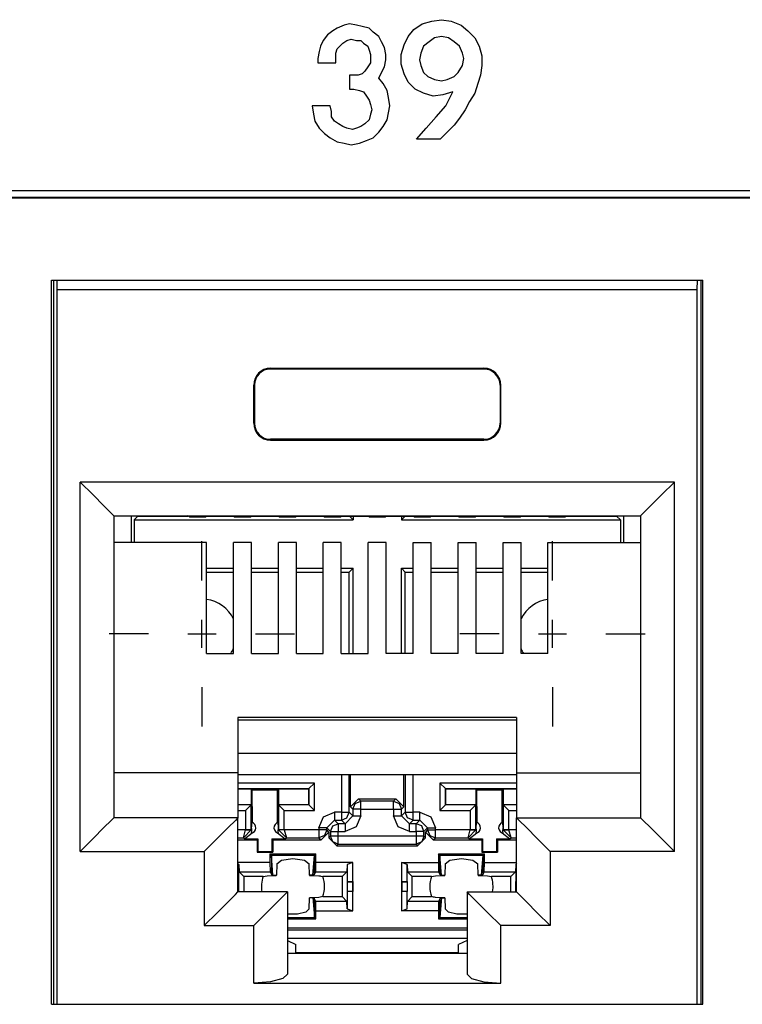
# Paper-space layout 'SH2_2' of a CAD drawing. Units: inches. Extents: x 1.2 to 20.2, y 3.8 to 10.9.
# Drawn here: x 12.3 to 12.9, y 4.3 to 5.2 of the extents above; entities that cross this region are included whole.
import ezdxf

# ---------------------------------------------------------------- set-up
doc = ezdxf.new("R2010")
doc.units = ezdxf.units.IN
doc.header["$MEASUREMENT"] = 0
doc.layers.add('1', color=7, linetype='CONTINUOUS', true_color=0xffffff)

psp = doc.layouts.new('SH2_2')

# ---------------------------------------------------------------- linework, layer by layer
at = {"layer": '1', "color": 18, "linetype": 'Continuous'}
for p, q in [((12.61415, 5.15553), (12.62281, 5.158)), ((12.62281, 5.158), (12.63147, 5.15924)), ((12.63147, 5.15924), (12.64013, 5.158)), ((12.64013, 5.158), (12.64879, 5.15429)), ((12.53479, 5.14934), (12.52984, 5.14563)), ((12.5385, 5.15181), (12.53479, 5.14934)), ((12.54469, 5.15429), (12.5385, 5.15181)), ((12.54963, 5.15553), (12.54469, 5.15429)), ((12.55582, 5.15429), (12.54963, 5.15553)), ((12.56077, 5.15305), (12.55582, 5.15429)), ((12.56695, 5.15181), (12.56077, 5.15305)), ((12.57066, 5.1481), (12.56695, 5.15181)), ((12.57561, 5.14439), (12.57066, 5.1481)), ((12.60178, 5.14439), (12.60672, 5.15058)), ((12.60672, 5.15058), (12.61415, 5.15553)), ((12.64879, 5.15429), (12.65497, 5.14934)), ((12.65497, 5.14934), (12.66116, 5.14315)), ((12.52613, 5.14068), (12.52365, 5.13573)), ((12.52984, 5.14563), (12.52613, 5.14068)), ((12.54345, 5.13821), (12.54716, 5.14068)), ((12.54716, 5.14068), (12.55087, 5.14192)), ((12.55087, 5.14192), (12.55582, 5.14068)), ((12.55582, 5.14068), (12.55953, 5.14068)), ((12.55953, 5.14068), (12.562, 5.13821)), ((12.57809, 5.13944), (12.57561, 5.14439)), ((12.58056, 5.13449), (12.57809, 5.13944)), ((12.59806, 5.13697), (12.60178, 5.14439)), ((12.62033, 5.13944), (12.61538, 5.13573)), ((12.62528, 5.14315), (12.62033, 5.13944)), ((12.63147, 5.14439), (12.62528, 5.14315)), ((12.63765, 5.14315), (12.63147, 5.14439)), ((12.6426, 5.13944), (12.63765, 5.14315)), ((12.64755, 5.13573), (12.6426, 5.13944)), ((12.66116, 5.14315), (12.66487, 5.13573)), ((12.52242, 5.13078), (12.52118, 5.1246)), ((12.52365, 5.13573), (12.52242, 5.13078)), ((12.53726, 5.12955), (12.5385, 5.13326)), ((12.5385, 5.13326), (12.54097, 5.13573)), ((12.54097, 5.13573), (12.54345, 5.13821)), ((12.562, 5.13821), (12.56572, 5.13573)), ((12.56572, 5.13573), (12.56695, 5.13202)), ((12.56695, 5.13202), (12.56819, 5.12831)), ((12.5818, 5.12831), (12.58056, 5.13449)), ((12.59559, 5.12831), (12.59806, 5.13697)), ((12.61538, 5.13573), (12.61291, 5.12955)), ((12.65002, 5.12955), (12.64755, 5.13573)), ((12.66487, 5.13573), (12.66734, 5.12707)), ((12.52118, 5.1246), (12.52118, 5.12089)), ((12.53726, 5.12583), (12.53726, 5.12955)), ((12.53726, 5.12089), (12.53726, 5.12583)), ((12.56819, 5.12831), (12.56819, 5.1246)), ((12.56819, 5.1246), (12.56819, 5.12089)), ((12.58056, 5.11717), (12.5818, 5.12336)), ((12.5818, 5.12336), (12.5818, 5.12831)), ((12.59559, 5.11965), (12.59559, 5.12831)), ((12.61291, 5.12955), (12.61167, 5.12336)), ((12.61167, 5.12336), (12.61291, 5.11841)), ((12.65126, 5.1246), (12.65002, 5.12955)), ((12.65002, 5.11841), (12.65126, 5.1246)), ((12.66734, 5.12707), (12.66734, 5.11841)), ((12.52118, 5.12089), (12.53726, 5.12089)), ((12.56324, 5.11346), (12.56077, 5.11099)), ((12.56572, 5.11717), (12.56324, 5.11346)), ((12.56819, 5.12089), (12.56572, 5.11717)), ((12.57809, 5.11223), (12.58056, 5.11717)), ((12.59806, 5.11099), (12.59559, 5.11965)), ((12.61291, 5.11841), (12.61538, 5.11223)), ((12.64631, 5.11223), (12.65002, 5.11841)), ((12.66734, 5.11841), (12.66611, 5.10975)), ((12.55334, 5.10975), (12.54963, 5.10975)), ((12.54963, 5.10975), (12.54963, 5.09738)), ((12.55706, 5.10975), (12.55334, 5.10975)), ((12.56077, 5.11099), (12.55706, 5.10975)), ((12.57561, 5.10728), (12.57809, 5.11223)), ((12.57932, 5.10233), (12.57561, 5.10728)), ((12.60178, 5.10357), (12.59806, 5.11099)), ((12.61538, 5.11223), (12.61909, 5.10851)), ((12.61909, 5.10851), (12.62528, 5.10604)), ((12.62528, 5.10604), (12.63147, 5.1048)), ((12.63147, 5.1048), (12.63641, 5.10604)), ((12.63641, 5.10604), (12.6426, 5.10851)), ((12.6426, 5.10851), (12.64631, 5.11223)), ((12.66611, 5.10975), (12.66363, 5.10233)), ((12.54963, 5.09738), (12.55334, 5.09738)), ((12.55334, 5.09738), (12.55829, 5.09614)), ((12.55829, 5.09614), (12.562, 5.09491)), ((12.58304, 5.09614), (12.57932, 5.10233)), ((12.58427, 5.08996), (12.58304, 5.09614)), ((12.60796, 5.09738), (12.60178, 5.10357)), ((12.61538, 5.09367), (12.60796, 5.09738)), ((12.66363, 5.10233), (12.66116, 5.09367)), ((12.562, 5.09491), (12.56448, 5.0912)), ((12.56448, 5.0912), (12.56695, 5.08748)), ((12.56695, 5.08748), (12.56819, 5.08377)), ((12.58551, 5.08254), (12.58427, 5.08996)), ((12.62404, 5.0912), (12.61538, 5.09367)), ((12.6327, 5.09243), (12.62404, 5.0912)), ((12.64136, 5.09491), (12.6327, 5.09243)), ((12.63518, 5.08254), (12.64136, 5.09491)), ((12.66116, 5.09367), (12.65621, 5.08625)), ((12.53231, 5.08254), (12.51623, 5.08254)), ((12.51623, 5.08254), (12.51747, 5.07511)), ((12.53355, 5.07759), (12.53231, 5.08254)), ((12.56819, 5.08377), (12.56943, 5.07882)), ((12.56943, 5.07882), (12.56819, 5.07511)), ((12.58427, 5.07635), (12.58551, 5.08254)), ((12.62652, 5.07264), (12.63518, 5.08254)), ((12.6525, 5.07882), (12.64755, 5.0714)), ((12.65621, 5.08625), (12.6525, 5.07882)), ((12.51747, 5.07511), (12.51871, 5.06893)), ((12.53355, 5.07264), (12.53355, 5.07759)), ((12.53603, 5.06893), (12.53355, 5.07264)), ((12.56695, 5.07016), (12.56324, 5.06645)), ((12.56819, 5.07511), (12.56695, 5.07016)), ((12.57932, 5.06398), (12.58304, 5.07016)), ((12.58304, 5.07016), (12.58427, 5.07635)), ((12.61786, 5.06274), (12.62652, 5.07264)), ((12.64755, 5.0714), (12.6426, 5.06522)), ((12.51871, 5.06893), (12.52242, 5.06274)), ((12.52242, 5.06274), (12.52737, 5.05779)), ((12.53974, 5.06645), (12.53603, 5.06893)), ((12.54345, 5.06398), (12.53974, 5.06645)), ((12.54716, 5.06274), (12.54345, 5.06398)), ((12.55211, 5.0615), (12.54716, 5.06274)), ((12.55582, 5.06274), (12.55211, 5.0615)), ((12.55953, 5.06398), (12.55582, 5.06274)), ((12.56324, 5.06645), (12.55953, 5.06398)), ((12.57561, 5.05903), (12.57932, 5.06398)), ((12.6092, 5.05284), (12.61786, 5.06274)), ((12.6426, 5.06522), (12.63641, 5.05903)), ((12.52737, 5.05779), (12.53231, 5.05408)), ((12.53231, 5.05408), (12.5385, 5.05037)), ((12.55829, 5.04913), (12.56448, 5.05161)), ((12.56448, 5.05161), (12.57066, 5.05408)), ((12.57066, 5.05408), (12.57561, 5.05903)), ((12.63023, 5.05284), (12.6092, 5.05284)), ((12.63641, 5.05903), (12.63023, 5.05284)), ((12.5385, 5.05037), (12.54469, 5.04913)), ((12.54469, 5.04913), (12.55087, 5.0479)), ((12.55087, 5.0479), (12.55829, 5.04913)), ((14.892, 5.00684), (10.906, 5.00684)), ((10.912, 5.00123), (14.88638, 5.00123)), ((14.88549, 5.00034), (10.91289, 5.00034)), ((12.28419, 4.28224), (12.28419, 4.92724)), ((12.28419, 4.92724), (12.86419, 4.92724)), ((12.28596, 4.92724), (12.28596, 4.28225)), ((12.28931, 4.91877), (12.28913, 4.92724)), ((12.85907, 4.91877), (12.85925, 4.92724)), ((12.86242, 4.92724), (12.86242, 4.28225)), ((12.86419, 4.28224), (12.86419, 4.92724)), ((12.28931, 4.28224), (12.28931, 4.91877)), ((12.85907, 4.91877), (12.28931, 4.91877)), ((12.85907, 4.28224), (12.85907, 4.91877)), ((12.47919, 4.84877), (12.47919, 4.84808)), ((12.47919, 4.84877), (12.66919, 4.84877)), ((12.66919, 4.84808), (12.47919, 4.84808)), ((12.66919, 4.84877), (12.66919, 4.84808)), ((12.46419, 4.83377), (12.46489, 4.83377)), ((12.46419, 4.79977), (12.46419, 4.83377)), ((12.46489, 4.83377), (12.46489, 4.79977)), ((12.68349, 4.83377), (12.68349, 4.79977)), ((12.68419, 4.83377), (12.68349, 4.83377)), ((12.68419, 4.79977), (12.68419, 4.83377)), ((12.46419, 4.79977), (12.46489, 4.79977)), ((12.68419, 4.79977), (12.68349, 4.79977)), ((12.47919, 4.78477), (12.47919, 4.78547)), ((12.66919, 4.78547), (12.47919, 4.78547)), ((12.47919, 4.78477), (12.66919, 4.78477)), ((12.66919, 4.78477), (12.66919, 4.78547)), ((12.30969, 4.74738), (12.32117, 4.7359)), ((12.30969, 4.41838), (12.30969, 4.74738)), ((12.83869, 4.74738), (12.30969, 4.74738)), ((12.83869, 4.74738), (12.82721, 4.7359)), ((12.83869, 4.41838), (12.83869, 4.74738)), ((12.32117, 4.7359), (12.3309, 4.72617)), ((12.82721, 4.7359), (12.81748, 4.72617)), ((12.3309, 4.72617), (12.33741, 4.71967)), ((12.33741, 4.71967), (12.33969, 4.71738)), ((12.81097, 4.71967), (12.80869, 4.71738)), ((12.81748, 4.72617), (12.81097, 4.71967)), ((12.33969, 4.71738), (12.33969, 4.44838)), ((12.33969, 4.71738), (12.80869, 4.71738)), ((12.35501, 4.71738), (12.35501, 4.69347)), ((12.35767, 4.71365), (12.36116, 4.71714)), ((12.35767, 4.71365), (12.35767, 4.69348)), ((12.35767, 4.71365), (12.55265, 4.71365)), ((12.36116, 4.71738), (12.36116, 4.71714)), ((12.36116, 4.71714), (12.40568, 4.71714)), ((12.40695, 4.7165), (12.40519, 4.71738)), ((12.40695, 4.7165), (12.42143, 4.7165)), ((12.42143, 4.7165), (12.42226, 4.71692)), ((12.42226, 4.71692), (12.44612, 4.71692)), ((12.44695, 4.7165), (12.44612, 4.71692)), ((12.44695, 4.7165), (12.46143, 4.7165)), ((12.46143, 4.7165), (12.46226, 4.71692)), ((12.46226, 4.71692), (12.48612, 4.71692)), ((12.48695, 4.7165), (12.48612, 4.71692)), ((12.48695, 4.7165), (12.50143, 4.7165)), ((12.50143, 4.7165), (12.50226, 4.71692)), ((12.50226, 4.71692), (12.52612, 4.71692)), ((12.52695, 4.7165), (12.52612, 4.71692)), ((12.52695, 4.7165), (12.54143, 4.7165)), ((12.54143, 4.7165), (12.54226, 4.71692)), ((12.54226, 4.71692), (12.56612, 4.71692)), ((12.55265, 4.71365), (12.54938, 4.71692)), ((12.55265, 4.71692), (12.55265, 4.71365)), ((12.56695, 4.7165), (12.56612, 4.71692)), ((12.56695, 4.7165), (12.58143, 4.7165)), ((12.58143, 4.7165), (12.58226, 4.71692)), ((12.58226, 4.71692), (12.60612, 4.71692)), ((12.59567, 4.71692), (12.59567, 4.71365)), ((12.59567, 4.71365), (12.59894, 4.71692)), ((12.59567, 4.71365), (12.79065, 4.71365)), ((12.60695, 4.7165), (12.60612, 4.71692)), ((12.60695, 4.7165), (12.62143, 4.7165)), ((12.62143, 4.7165), (12.62226, 4.71692)), ((12.62226, 4.71692), (12.64612, 4.71692)), ((12.64695, 4.7165), (12.64612, 4.71692)), ((12.64695, 4.7165), (12.66143, 4.7165)), ((12.66143, 4.7165), (12.66226, 4.71692)), ((12.66226, 4.71692), (12.68612, 4.71692)), ((12.68695, 4.7165), (12.68612, 4.71692)), ((12.68695, 4.7165), (12.70143, 4.7165)), ((12.70143, 4.7165), (12.70226, 4.71692)), ((12.70226, 4.71692), (12.72612, 4.71692)), ((12.72695, 4.7165), (12.72612, 4.71692)), ((12.72695, 4.7165), (12.74143, 4.7165)), ((12.74143, 4.7165), (12.74319, 4.71738)), ((12.7427, 4.71714), (12.78716, 4.71714)), ((12.78716, 4.71738), (12.78716, 4.71714)), ((12.79065, 4.71365), (12.78716, 4.71714)), ((12.79065, 4.71365), (12.79065, 4.69348)), ((12.7933, 4.71738), (12.7933, 4.69347)), ((12.80869, 4.71738), (12.80869, 4.44838)), ((12.42219, 4.69348), (12.33969, 4.69348)), ((12.41816, 4.65964), (12.41816, 4.69464)), ((12.42219, 4.59475), (12.42219, 4.69348)), ((12.44619, 4.59475), (12.44619, 4.69348)), ((12.46219, 4.69348), (12.44619, 4.69348)), ((12.46219, 4.59475), (12.46219, 4.69348)), ((12.48619, 4.59475), (12.48619, 4.69348)), ((12.50219, 4.69348), (12.48619, 4.69348)), ((12.50219, 4.59475), (12.50219, 4.69348)), ((12.52619, 4.59475), (12.52619, 4.69348)), ((12.54219, 4.69348), (12.52619, 4.69348)), ((12.54219, 4.59475), (12.54219, 4.69348)), ((12.56619, 4.59475), (12.56619, 4.69348)), ((12.58219, 4.69348), (12.56619, 4.69348)), ((12.58219, 4.59475), (12.58219, 4.69348)), ((12.60619, 4.69348), (12.62219, 4.69348)), ((12.60619, 4.59475), (12.60619, 4.69348)), ((12.62219, 4.59475), (12.62219, 4.69348)), ((12.64619, 4.69348), (12.66219, 4.69348)), ((12.64619, 4.59475), (12.64619, 4.69348)), ((12.66219, 4.59475), (12.66219, 4.69348)), ((12.68619, 4.69348), (12.70219, 4.69348)), ((12.68619, 4.59475), (12.68619, 4.69348)), ((12.70219, 4.59475), (12.70219, 4.69348)), ((12.72619, 4.69348), (12.80869, 4.69348)), ((12.72619, 4.59475), (12.72619, 4.69348)), ((12.73016, 4.65964), (12.73016, 4.69464)), ((12.42219, 4.67063), (12.44619, 4.67063)), ((12.42219, 4.66714), (12.44619, 4.66714)), ((12.46219, 4.67063), (12.48619, 4.67063)), ((12.46219, 4.66714), (12.48619, 4.66714)), ((12.50219, 4.67063), (12.52619, 4.67063)), ((12.50219, 4.66714), (12.52619, 4.66714)), ((12.54219, 4.67063), (12.55265, 4.67063)), ((12.54219, 4.66714), (12.54916, 4.66714)), ((12.55265, 4.67063), (12.54916, 4.66714)), ((12.54916, 4.59475), (12.54916, 4.66714)), ((12.55265, 4.59475), (12.55265, 4.67063)), ((12.59567, 4.59475), (12.59567, 4.67063)), ((12.59567, 4.67063), (12.60619, 4.67063)), ((12.59567, 4.67063), (12.59916, 4.66714)), ((12.59916, 4.59475), (12.59916, 4.66714)), ((12.59916, 4.66714), (12.60619, 4.66714)), ((12.62219, 4.67063), (12.64619, 4.67063)), ((12.62219, 4.66714), (12.64619, 4.66714)), ((12.66219, 4.67063), (12.68619, 4.67063)), ((12.66219, 4.66714), (12.68619, 4.66714)), ((12.70219, 4.67063), (12.72619, 4.67063)), ((12.70219, 4.66714), (12.72619, 4.66714)), ((12.41816, 4.59964), (12.41816, 4.62464)), ((12.73016, 4.59964), (12.73016, 4.62464)), ((12.37066, 4.61214), (12.33566, 4.61214)), ((12.40566, 4.61214), (12.43066, 4.61214)), ((12.46566, 4.61214), (12.50066, 4.61214)), ((12.68266, 4.61214), (12.64766, 4.61214)), ((12.71766, 4.61214), (12.74266, 4.61214)), ((12.77766, 4.61214), (12.81266, 4.61214)), ((12.42219, 4.59475), (12.44619, 4.59475)), ((12.46219, 4.59475), (12.48619, 4.59475)), ((12.50219, 4.59475), (12.52619, 4.59475)), ((12.54219, 4.59475), (12.56619, 4.59475)), ((12.60619, 4.59475), (12.58219, 4.59475)), ((12.64619, 4.59475), (12.62219, 4.59475)), ((12.68619, 4.59475), (12.66219, 4.59475)), ((12.72619, 4.59475), (12.70219, 4.59475)), ((12.41816, 4.56464), (12.41816, 4.52964)), ((12.73016, 4.56464), (12.73016, 4.52964)), ((12.45019, 4.53763), (12.45019, 4.48838)), ((12.69819, 4.53763), (12.45019, 4.53763)), ((12.45019, 4.53565), (12.69819, 4.53565)), ((12.69819, 4.53763), (12.69819, 4.48838)), ((12.69819, 4.50577), (12.45019, 4.50577)), ((12.45019, 4.48838), (12.33969, 4.48838)), ((12.45019, 4.48838), (12.45019, 4.44838)), ((12.45019, 4.48686), (12.69819, 4.48686)), ((12.54228, 4.48686), (12.54228, 4.45337)), ((12.54928, 4.45337), (12.54928, 4.48686)), ((12.55048, 4.45817), (12.55048, 4.48686)), ((12.59783, 4.45817), (12.59783, 4.48686)), ((12.59904, 4.48686), (12.59904, 4.45337)), ((12.60604, 4.45337), (12.60604, 4.48686)), ((12.69819, 4.48838), (12.80869, 4.48838)), ((12.69819, 4.48838), (12.69819, 4.44838)), ((12.51835, 4.47933), (12.45019, 4.47933)), ((12.45019, 4.47433), (12.51335, 4.47433)), ((12.45019, 4.47414), (12.46216, 4.47414)), ((12.46216, 4.46014), (12.46216, 4.47414)), ((12.46216, 4.47414), (12.46295, 4.47334)), ((12.46295, 4.47334), (12.48536, 4.47334)), ((12.46304, 4.44411), (12.46295, 4.47334)), ((12.48527, 4.44411), (12.48536, 4.47334)), ((12.48616, 4.47414), (12.48536, 4.47334)), ((12.48616, 4.47414), (12.48616, 4.46014)), ((12.48616, 4.47414), (12.51316, 4.47414)), ((12.51335, 4.47433), (12.51316, 4.47414)), ((12.51316, 4.46014), (12.51316, 4.47414)), ((12.51335, 4.47433), (12.51835, 4.47933)), ((12.51335, 4.47433), (12.51335, 4.45995)), ((12.51835, 4.45495), (12.51835, 4.47933)), ((12.62996, 4.47933), (12.62996, 4.45495)), ((12.69819, 4.47933), (12.62996, 4.47933)), ((12.63496, 4.47433), (12.62996, 4.47933)), ((12.63496, 4.47433), (12.63516, 4.47414)), ((12.63496, 4.45995), (12.63496, 4.47433)), ((12.63496, 4.47433), (12.69819, 4.47433)), ((12.63516, 4.47414), (12.66216, 4.47414)), ((12.63516, 4.46014), (12.63516, 4.47414)), ((12.66216, 4.47414), (12.66295, 4.47334)), ((12.66216, 4.46014), (12.66216, 4.47414)), ((12.66295, 4.47334), (12.68536, 4.47334)), ((12.66304, 4.44411), (12.66295, 4.47334)), ((12.68527, 4.44411), (12.68536, 4.47334)), ((12.68616, 4.47414), (12.68536, 4.47334)), ((12.68616, 4.47414), (12.69819, 4.47414)), ((12.68616, 4.47414), (12.68616, 4.46014)), ((12.55748, 4.46517), (12.55048, 4.45817)), ((12.55748, 4.46517), (12.59083, 4.46517)), ((12.55953, 4.46312), (12.55748, 4.46517)), ((12.59083, 4.46517), (12.58879, 4.46312)), ((12.59783, 4.45817), (12.59083, 4.46517)), ((12.45019, 4.46014), (12.46216, 4.46014)), ((12.46196, 4.45995), (12.45019, 4.45995)), ((12.46196, 4.45995), (12.45697, 4.45495)), ((12.46196, 4.45995), (12.46216, 4.46014)), ((12.46196, 4.43762), (12.46196, 4.45995)), ((12.48616, 4.46014), (12.48635, 4.45995)), ((12.48616, 4.46014), (12.51316, 4.46014)), ((12.48635, 4.45995), (12.48635, 4.43762)), ((12.51335, 4.45995), (12.48635, 4.45995)), ((12.48635, 4.45995), (12.49135, 4.45495)), ((12.51335, 4.45995), (12.51316, 4.46014)), ((12.51335, 4.45995), (12.51835, 4.45495)), ((12.55048, 4.45817), (12.55253, 4.45613)), ((12.55253, 4.45613), (12.55458, 4.46107)), ((12.55253, 4.45613), (12.55253, 4.45012)), ((12.55462, 4.45613), (12.55253, 4.45613)), ((12.55458, 4.46107), (12.55953, 4.46312)), ((12.55953, 4.45613), (12.55462, 4.45613)), ((12.58879, 4.46312), (12.55953, 4.46312)), ((12.55953, 4.46103), (12.55953, 4.46312)), ((12.55953, 4.45613), (12.55953, 4.46103)), ((12.55953, 4.45613), (12.58879, 4.45613)), ((12.55953, 4.45012), (12.55953, 4.45613)), ((12.58879, 4.46312), (12.59374, 4.46107)), ((12.58879, 4.46103), (12.58879, 4.46312)), ((12.58879, 4.45613), (12.58879, 4.46103)), ((12.58879, 4.45613), (12.58879, 4.45012)), ((12.58879, 4.45613), (12.59369, 4.45613)), ((12.59369, 4.45613), (12.59579, 4.45613)), ((12.59374, 4.46107), (12.59579, 4.45613)), ((12.59579, 4.45613), (12.59783, 4.45817)), ((12.59579, 4.45012), (12.59579, 4.45613)), ((12.63496, 4.45995), (12.62996, 4.45495)), ((12.63496, 4.45995), (12.63516, 4.46014)), ((12.66196, 4.45995), (12.63496, 4.45995)), ((12.63516, 4.46014), (12.66216, 4.46014)), ((12.66196, 4.45995), (12.65697, 4.45495)), ((12.66196, 4.45995), (12.66216, 4.46014)), ((12.66196, 4.43762), (12.66196, 4.45995)), ((12.68616, 4.46014), (12.69819, 4.46014)), ((12.68616, 4.46014), (12.68635, 4.45995)), ((12.69819, 4.45995), (12.68635, 4.45995)), ((12.68635, 4.45995), (12.68635, 4.43762)), ((12.68635, 4.45995), (12.69135, 4.45495)), ((12.33969, 4.44838), (12.33741, 4.4461)), ((12.45019, 4.44838), (12.33969, 4.44838)), ((12.45019, 4.44838), (12.44791, 4.4461)), ((12.45019, 4.45495), (12.45697, 4.45495)), ((12.45019, 4.38238), (12.45019, 4.44838)), ((12.45697, 4.45495), (12.45697, 4.43762)), ((12.49135, 4.45495), (12.51835, 4.45495)), ((12.49135, 4.43762), (12.49135, 4.45495)), ((12.52228, 4.43938), (12.52638, 4.44928)), ((12.52638, 4.44928), (12.53628, 4.45337)), ((12.52928, 4.43938), (12.53628, 4.44638)), ((12.54228, 4.45337), (12.53628, 4.45337)), ((12.53628, 4.45337), (12.53628, 4.44847)), ((12.53628, 4.44847), (12.53628, 4.44638)), ((12.53953, 4.44312), (12.53628, 4.44638)), ((12.53628, 4.44638), (12.54228, 4.44638)), ((12.54228, 4.45337), (12.54719, 4.45337)), ((12.54228, 4.45337), (12.54228, 4.44847)), ((12.54228, 4.44847), (12.54228, 4.44638)), ((12.54228, 4.44638), (12.54723, 4.44843)), ((12.54228, 4.44638), (12.54553, 4.44312)), ((12.54553, 4.44312), (12.55253, 4.45012)), ((12.54719, 4.45337), (12.54928, 4.45337)), ((12.54723, 4.44843), (12.54928, 4.45337)), ((12.55253, 4.45012), (12.54928, 4.45337)), ((12.55253, 4.45012), (12.55462, 4.45012)), ((12.55462, 4.45012), (12.55953, 4.45012)), ((12.55953, 4.45012), (12.55543, 4.44023)), ((12.59289, 4.44023), (12.58879, 4.45012)), ((12.58879, 4.45012), (12.59369, 4.45012)), ((12.59369, 4.45012), (12.59579, 4.45012)), ((12.59904, 4.45337), (12.59579, 4.45012)), ((12.60279, 4.44312), (12.59579, 4.45012)), ((12.59904, 4.45337), (12.60113, 4.45337)), ((12.60109, 4.44843), (12.59904, 4.45337)), ((12.60604, 4.44638), (12.60109, 4.44843)), ((12.60113, 4.45337), (12.60604, 4.45337)), ((12.60279, 4.44312), (12.60604, 4.44638)), ((12.61204, 4.45337), (12.60604, 4.45337)), ((12.60604, 4.44847), (12.60604, 4.45337)), ((12.60604, 4.44638), (12.60604, 4.44847)), ((12.60604, 4.44638), (12.61204, 4.44638)), ((12.61204, 4.44638), (12.60879, 4.44312)), ((12.61204, 4.45337), (12.62194, 4.44928)), ((12.61204, 4.44847), (12.61204, 4.45337)), ((12.61204, 4.44638), (12.61204, 4.44847)), ((12.61904, 4.43938), (12.61204, 4.44638)), ((12.62194, 4.44928), (12.62604, 4.43938)), ((12.62996, 4.45495), (12.65697, 4.45495)), ((12.65697, 4.45495), (12.65697, 4.43762)), ((12.69135, 4.45495), (12.69819, 4.45495)), ((12.69135, 4.43762), (12.69135, 4.45495)), ((12.69819, 4.44838), (12.80869, 4.44838)), ((12.69819, 4.44838), (12.70047, 4.4461)), ((12.69819, 4.38238), (12.69819, 4.44838)), ((12.80869, 4.44838), (12.81097, 4.4461)), ((12.3309, 4.4396), (12.32117, 4.42986)), ((12.33741, 4.4461), (12.3309, 4.4396)), ((12.4414, 4.4396), (12.43167, 4.42986)), ((12.44791, 4.4461), (12.4414, 4.4396)), ((12.45697, 4.43759), (12.45019, 4.43759)), ((12.455, 4.43059), (12.45696, 4.43759)), ((12.45697, 4.43762), (12.45697, 4.43759)), ((12.46047, 4.43762), (12.45697, 4.43762)), ((12.45697, 4.43759), (12.46047, 4.43753)), ((12.46196, 4.43762), (12.46047, 4.43762)), ((12.4622, 4.43738), (12.46196, 4.43762)), ((12.46196, 4.4375), (12.46196, 4.43762)), ((12.46228, 4.44262), (12.46211, 4.4403)), ((12.46211, 4.43874), (12.46211, 4.4403)), ((12.46211, 4.43874), (12.46214, 4.43817)), ((12.46214, 4.43817), (12.4622, 4.43738)), ((12.46242, 4.44433), (12.46228, 4.44262)), ((12.48602, 4.44276), (12.48589, 4.44433)), ((12.48617, 4.44087), (12.48602, 4.44276)), ((12.48611, 4.43738), (12.48618, 4.43831)), ((12.48635, 4.43762), (12.48611, 4.43738)), ((12.48621, 4.4403), (12.48617, 4.44087)), ((12.48618, 4.43831), (12.48621, 4.43874)), ((12.48621, 4.43874), (12.48621, 4.4403)), ((12.48635, 4.43762), (12.48635, 4.4375)), ((12.48785, 4.43762), (12.48635, 4.43762)), ((12.49135, 4.43762), (12.48785, 4.43762)), ((12.49135, 4.43759), (12.48785, 4.43753)), ((12.49135, 4.43759), (12.49135, 4.43762)), ((12.52228, 4.43759), (12.49135, 4.43759)), ((12.49135, 4.43759), (12.49332, 4.43059)), ((12.52228, 4.43938), (12.52228, 4.43759)), ((12.52719, 4.43938), (12.52228, 4.43938)), ((12.52228, 4.43759), (12.52228, 4.43268)), ((12.52719, 4.43759), (12.52228, 4.43759)), ((12.52928, 4.43938), (12.52719, 4.43938)), ((12.52928, 4.43759), (12.52719, 4.43759)), ((12.52928, 4.43759), (12.52723, 4.43264)), ((12.52928, 4.43938), (12.53253, 4.43613)), ((12.52928, 4.43759), (12.52928, 4.43938)), ((12.53119, 4.43567), (12.52928, 4.43759)), ((12.53253, 4.43613), (12.53458, 4.44107)), ((12.53458, 4.44107), (12.53953, 4.44312)), ((12.54553, 4.44312), (12.53953, 4.44312)), ((12.53953, 4.44312), (12.53953, 4.44103)), ((12.53953, 4.44103), (12.53953, 4.43613)), ((12.54553, 4.44312), (12.54553, 4.44103)), ((12.54553, 4.44103), (12.54553, 4.43613)), ((12.55543, 4.44023), (12.54553, 4.43613)), ((12.60279, 4.43613), (12.59289, 4.44023)), ((12.60879, 4.44312), (12.60279, 4.44312)), ((12.60279, 4.44103), (12.60279, 4.44312)), ((12.60279, 4.43613), (12.60279, 4.44103)), ((12.60879, 4.44103), (12.60879, 4.44312)), ((12.61374, 4.44107), (12.60879, 4.44312)), ((12.60879, 4.43613), (12.60879, 4.44103)), ((12.61579, 4.43613), (12.61374, 4.44107)), ((12.61579, 4.43613), (12.61904, 4.43938)), ((12.61904, 4.43759), (12.61712, 4.43567)), ((12.61904, 4.43938), (12.61904, 4.43759)), ((12.61904, 4.43938), (12.62113, 4.43938)), ((12.61904, 4.43759), (12.62113, 4.43759)), ((12.61904, 4.43759), (12.62109, 4.43264)), ((12.62113, 4.43938), (12.62604, 4.43938)), ((12.62113, 4.43759), (12.62604, 4.43759)), ((12.62604, 4.43759), (12.62604, 4.43938)), ((12.65697, 4.43759), (12.62604, 4.43759)), ((12.62604, 4.43268), (12.62604, 4.43759)), ((12.655, 4.43059), (12.65697, 4.43759)), ((12.65697, 4.43762), (12.65697, 4.43759)), ((12.66047, 4.43762), (12.65697, 4.43762)), ((12.65697, 4.43759), (12.66047, 4.43753)), ((12.66196, 4.43762), (12.66047, 4.43762)), ((12.6622, 4.43738), (12.66196, 4.43762)), ((12.66196, 4.4375), (12.66196, 4.43762)), ((12.66228, 4.44262), (12.66211, 4.4403)), ((12.66211, 4.4403), (12.66211, 4.43874)), ((12.66211, 4.43874), (12.66214, 4.43817)), ((12.66214, 4.43817), (12.6622, 4.43738)), ((12.66242, 4.44433), (12.66228, 4.44262)), ((12.68602, 4.44276), (12.68589, 4.44433)), ((12.68617, 4.44087), (12.68602, 4.44276)), ((12.68611, 4.43738), (12.68618, 4.43831)), ((12.68635, 4.43762), (12.68611, 4.43738)), ((12.68621, 4.4403), (12.68617, 4.44087)), ((12.68618, 4.43831), (12.68621, 4.43874)), ((12.68621, 4.4403), (12.68621, 4.43874)), ((12.68785, 4.43762), (12.68635, 4.43762)), ((12.68635, 4.43762), (12.68635, 4.4375)), ((12.69135, 4.43762), (12.68785, 4.43762)), ((12.68785, 4.43753), (12.69135, 4.43759)), ((12.69135, 4.43759), (12.69135, 4.43762)), ((12.69819, 4.43759), (12.69135, 4.43759)), ((12.69332, 4.43059), (12.69135, 4.43759)), ((12.70047, 4.4461), (12.70698, 4.4396)), ((12.70698, 4.4396), (12.71671, 4.42986)), ((12.81097, 4.4461), (12.81748, 4.4396)), ((12.81748, 4.4396), (12.82721, 4.42986)), ((12.32117, 4.42986), (12.30969, 4.41838)), ((12.43167, 4.42986), (12.42019, 4.41838)), ((12.45019, 4.43059), (12.455, 4.43059)), ((12.455, 4.43059), (12.46196, 4.4375)), ((12.455, 4.43059), (12.45609, 4.4295)), ((12.45609, 4.4295), (12.46287, 4.43486)), ((12.45609, 4.4295), (12.46802, 4.4295)), ((12.46047, 4.43753), (12.46196, 4.4375)), ((12.46222, 4.43651), (12.46193, 4.43459)), ((12.4622, 4.43738), (12.46222, 4.43651)), ((12.4672, 4.42868), (12.46802, 4.4295)), ((12.46802, 4.4295), (12.46799, 4.41847)), ((12.4803, 4.4295), (12.48033, 4.41847)), ((12.4803, 4.4295), (12.49223, 4.4295)), ((12.48112, 4.42868), (12.4803, 4.4295)), ((12.48544, 4.43486), (12.49223, 4.4295)), ((12.4861, 4.43639), (12.48611, 4.43738)), ((12.48638, 4.43459), (12.4861, 4.43639)), ((12.48785, 4.43753), (12.48635, 4.4375)), ((12.48635, 4.4375), (12.49332, 4.43059)), ((12.49223, 4.4295), (12.49332, 4.43059)), ((12.49332, 4.43059), (12.52228, 4.43059)), ((12.52228, 4.43268), (12.52228, 4.43059)), ((12.52723, 4.43264), (12.52228, 4.43059)), ((12.52228, 4.43059), (12.52419, 4.42868)), ((12.52419, 4.42868), (12.53119, 4.43567)), ((12.53119, 4.43567), (12.53119, 4.43053)), ((12.53253, 4.43187), (12.53119, 4.43053)), ((12.53119, 4.43053), (12.53819, 4.42353)), ((12.53253, 4.43613), (12.53253, 4.43187)), ((12.53253, 4.43613), (12.53462, 4.43613)), ((12.53462, 4.43187), (12.53253, 4.43187)), ((12.53458, 4.42692), (12.53253, 4.43187)), ((12.53462, 4.43613), (12.53953, 4.43613)), ((12.53953, 4.43187), (12.53462, 4.43187)), ((12.53953, 4.43613), (12.54553, 4.43613)), ((12.53953, 4.43187), (12.53953, 4.43613)), ((12.60879, 4.43187), (12.53953, 4.43187)), ((12.53953, 4.42696), (12.53953, 4.43187)), ((12.60279, 4.43613), (12.60879, 4.43613)), ((12.60879, 4.43613), (12.60879, 4.43187)), ((12.61369, 4.43613), (12.60879, 4.43613)), ((12.60879, 4.43187), (12.60879, 4.42696)), ((12.61369, 4.43187), (12.60879, 4.43187)), ((12.61013, 4.42353), (12.61712, 4.43053)), ((12.61579, 4.43613), (12.61369, 4.43613)), ((12.61579, 4.43187), (12.61369, 4.43187)), ((12.61579, 4.43187), (12.61374, 4.42692)), ((12.61579, 4.43187), (12.61579, 4.43613)), ((12.61712, 4.43053), (12.61579, 4.43187)), ((12.61712, 4.43567), (12.62412, 4.42868)), ((12.61712, 4.43053), (12.61712, 4.43567)), ((12.62109, 4.43264), (12.62604, 4.43059)), ((12.62412, 4.42868), (12.62604, 4.43059)), ((12.62604, 4.43059), (12.62604, 4.43268)), ((12.62604, 4.43059), (12.655, 4.43059)), ((12.655, 4.43059), (12.66196, 4.4375)), ((12.655, 4.43059), (12.65609, 4.4295)), ((12.65609, 4.4295), (12.66287, 4.43486)), ((12.65609, 4.4295), (12.66802, 4.4295)), ((12.66047, 4.43753), (12.66196, 4.4375)), ((12.66222, 4.43651), (12.66193, 4.43459)), ((12.6622, 4.43738), (12.66222, 4.43651)), ((12.6672, 4.42868), (12.66802, 4.4295)), ((12.66802, 4.4295), (12.66799, 4.41847)), ((12.68029, 4.4295), (12.68033, 4.41847)), ((12.68029, 4.4295), (12.69223, 4.4295)), ((12.68112, 4.42868), (12.68029, 4.4295)), ((12.68544, 4.43486), (12.69223, 4.4295)), ((12.6861, 4.43639), (12.68611, 4.43738)), ((12.68638, 4.43459), (12.6861, 4.43639)), ((12.68635, 4.4375), (12.68785, 4.43753)), ((12.69332, 4.43059), (12.68635, 4.4375)), ((12.69223, 4.4295), (12.69332, 4.43059)), ((12.69332, 4.43059), (12.69819, 4.43059)), ((12.71671, 4.42986), (12.72819, 4.41838)), ((12.82721, 4.42986), (12.83869, 4.41838)), ((12.45019, 4.42868), (12.4672, 4.42868)), ((12.4672, 4.42868), (12.4672, 4.41768)), ((12.48112, 4.42868), (12.52419, 4.42868)), ((12.48112, 4.42868), (12.48112, 4.41768)), ((12.53953, 4.42487), (12.53458, 4.42692)), ((12.53819, 4.42353), (12.53953, 4.42487)), ((12.53819, 4.42353), (12.61013, 4.42353)), ((12.53953, 4.42487), (12.53953, 4.42696)), ((12.53953, 4.42487), (12.60879, 4.42487)), ((12.60879, 4.42696), (12.60879, 4.42487)), ((12.61374, 4.42692), (12.60879, 4.42487)), ((12.60879, 4.42487), (12.61013, 4.42353)), ((12.62412, 4.42868), (12.6672, 4.42868)), ((12.6672, 4.42868), (12.6672, 4.41768)), ((12.68112, 4.42868), (12.69819, 4.42868)), ((12.68112, 4.42868), (12.68112, 4.41768)), ((12.30969, 4.41838), (12.42019, 4.41838)), ((12.42019, 4.41838), (12.42019, 4.35238)), ((12.4672, 4.41768), (12.46799, 4.41847)), ((12.4672, 4.41768), (12.48112, 4.41768)), ((12.46799, 4.41847), (12.48033, 4.41847)), ((12.47866, 4.41615), (12.47866, 4.40865)), ((12.47866, 4.41615), (12.51966, 4.41615)), ((12.47997, 4.41484), (12.47866, 4.41615)), ((12.51835, 4.41484), (12.47997, 4.41484)), ((12.47997, 4.41484), (12.47997, 4.3981)), ((12.48134, 4.39715), (12.47997, 4.41484)), ((12.48112, 4.41768), (12.48033, 4.41847)), ((12.48895, 4.41073), (12.49916, 4.41216)), ((12.49916, 4.41216), (12.50937, 4.41073)), ((12.51698, 4.39715), (12.51835, 4.41484)), ((12.51835, 4.41484), (12.51966, 4.41615)), ((12.51835, 4.3981), (12.51835, 4.41484)), ((12.51966, 4.40865), (12.51966, 4.41615)), ((12.62866, 4.41615), (12.62866, 4.40865)), ((12.62866, 4.41615), (12.66966, 4.41615)), ((12.62997, 4.41484), (12.62866, 4.41615)), ((12.66835, 4.41484), (12.62997, 4.41484)), ((12.62997, 4.41484), (12.62997, 4.3981)), ((12.63134, 4.39715), (12.62997, 4.41484)), ((12.63895, 4.41073), (12.64916, 4.41216)), ((12.64916, 4.41216), (12.65937, 4.41073)), ((12.66698, 4.39715), (12.66835, 4.41484)), ((12.6672, 4.41768), (12.66799, 4.41847)), ((12.6672, 4.41768), (12.68112, 4.41768)), ((12.66799, 4.41847), (12.68033, 4.41847)), ((12.66835, 4.41484), (12.66966, 4.41615)), ((12.66835, 4.3981), (12.66835, 4.41484)), ((12.66966, 4.40865), (12.66966, 4.41615)), ((12.68112, 4.41768), (12.68033, 4.41847)), ((12.83869, 4.41838), (12.72819, 4.41838)), ((12.72819, 4.41838), (12.72819, 4.35238)), ((12.47866, 4.40865), (12.45019, 4.40865)), ((12.45084, 4.40686), (12.45019, 4.40773)), ((12.45084, 4.40686), (12.45115, 4.40032)), ((12.45084, 4.39151), (12.45084, 4.40686)), ((12.47866, 4.40865), (12.47886, 4.40032)), ((12.48466, 4.40729), (12.4844, 4.39719)), ((12.48466, 4.40729), (12.48895, 4.41073)), ((12.50937, 4.41073), (12.51366, 4.40729)), ((12.51392, 4.39719), (12.51366, 4.40729)), ((12.51946, 4.40032), (12.51966, 4.40865)), ((12.55247, 4.40865), (12.51966, 4.40865)), ((12.54748, 4.40686), (12.54716, 4.40032)), ((12.55247, 4.40865), (12.54748, 4.40686)), ((12.54748, 4.40686), (12.54748, 4.39151)), ((12.55247, 4.39164), (12.55247, 4.40865)), ((12.59584, 4.40865), (12.59584, 4.39164)), ((12.59584, 4.40865), (12.62866, 4.40865)), ((12.60084, 4.40686), (12.59584, 4.40865)), ((12.60084, 4.40686), (12.60115, 4.40032)), ((12.60084, 4.39151), (12.60084, 4.40686)), ((12.62866, 4.40865), (12.62886, 4.40032)), ((12.63466, 4.40729), (12.6344, 4.39719)), ((12.63466, 4.40729), (12.63895, 4.41073)), ((12.65937, 4.41073), (12.66366, 4.40729)), ((12.66392, 4.39719), (12.66366, 4.40729)), ((12.66946, 4.40032), (12.66966, 4.40865)), ((12.66966, 4.40865), (12.69819, 4.40865)), ((12.69748, 4.40686), (12.69716, 4.40032)), ((12.69819, 4.40777), (12.69748, 4.40686)), ((12.69748, 4.40686), (12.69748, 4.39151)), ((12.45115, 4.40032), (12.47886, 4.40032)), ((12.45533, 4.39614), (12.45115, 4.40032)), ((12.4725, 4.39614), (12.45533, 4.39614)), ((12.45533, 4.39614), (12.45533, 4.38238)), ((12.4725, 4.39614), (12.4743, 4.39646)), ((12.4743, 4.39646), (12.47609, 4.39676)), ((12.47609, 4.39676), (12.48434, 4.39707)), ((12.47886, 4.40032), (12.47997, 4.3981)), ((12.47997, 4.3981), (12.48134, 4.39719)), ((12.48134, 4.39719), (12.4844, 4.39719)), ((12.48434, 4.39707), (12.4844, 4.39719)), ((12.51392, 4.39719), (12.51398, 4.39707)), ((12.51698, 4.39719), (12.51392, 4.39719)), ((12.51398, 4.39707), (12.52223, 4.39676)), ((12.51698, 4.39719), (12.51835, 4.3981)), ((12.51835, 4.3981), (12.51946, 4.40032)), ((12.51946, 4.40032), (12.54716, 4.40032)), ((12.52223, 4.39676), (12.52324, 4.39659)), ((12.52324, 4.39659), (12.52402, 4.39646)), ((12.52402, 4.39646), (12.52581, 4.39614)), ((12.54298, 4.39614), (12.52581, 4.39614)), ((12.54298, 4.39614), (12.54716, 4.40032)), ((12.54298, 4.39614), (12.54298, 4.37814)), ((12.60115, 4.40032), (12.62886, 4.40032)), ((12.60533, 4.39614), (12.60115, 4.40032)), ((12.6225, 4.39614), (12.60533, 4.39614)), ((12.60533, 4.37814), (12.60533, 4.39614)), ((12.6225, 4.39614), (12.62609, 4.39676)), ((12.62609, 4.39676), (12.63434, 4.39707)), ((12.62886, 4.40032), (12.62997, 4.3981)), ((12.62997, 4.3981), (12.63134, 4.39719)), ((12.63134, 4.39719), (12.6344, 4.39719)), ((12.63434, 4.39707), (12.6344, 4.39719)), ((12.66392, 4.39719), (12.66398, 4.39707)), ((12.66698, 4.39719), (12.66392, 4.39719)), ((12.66398, 4.39707), (12.67223, 4.39676)), ((12.66698, 4.39719), (12.66835, 4.3981)), ((12.66835, 4.3981), (12.66946, 4.40032)), ((12.66946, 4.40032), (12.69716, 4.40032)), ((12.67223, 4.39676), (12.67249, 4.39672)), ((12.67249, 4.39672), (12.67581, 4.39614)), ((12.69298, 4.39614), (12.67581, 4.39614)), ((12.69298, 4.39614), (12.69716, 4.40032)), ((12.69298, 4.38238), (12.69298, 4.39614)), ((12.45019, 4.39157), (12.45084, 4.39151)), ((12.45019, 4.39125), (12.45102, 4.39125)), ((12.45102, 4.39125), (12.45084, 4.39151)), ((12.45102, 4.38303), (12.45102, 4.39125)), ((12.54748, 4.39151), (12.5473, 4.39125)), ((12.5473, 4.39125), (12.5473, 4.38303)), ((12.5473, 4.39125), (12.55208, 4.39125)), ((12.54748, 4.39151), (12.55247, 4.39164)), ((12.55247, 4.39164), (12.55208, 4.39125)), ((12.55208, 4.39125), (12.55208, 4.38303)), ((12.55247, 4.39164), (12.55247, 4.38264)), ((12.59584, 4.39164), (12.59584, 4.38264)), ((12.59584, 4.39164), (12.60084, 4.39151)), ((12.59584, 4.39164), (12.59623, 4.39125)), ((12.59623, 4.39125), (12.59623, 4.38303)), ((12.59623, 4.39125), (12.60102, 4.39125)), ((12.60102, 4.39125), (12.60084, 4.39151)), ((12.60102, 4.38303), (12.60102, 4.39125)), ((12.69748, 4.39151), (12.6973, 4.39125)), ((12.6973, 4.39125), (12.6973, 4.38303)), ((12.6973, 4.39125), (12.69819, 4.39125)), ((12.69748, 4.39151), (12.69819, 4.39158)), ((12.4414, 4.3736), (12.44791, 4.3801)), ((12.44791, 4.3801), (12.45019, 4.38238)), ((12.45019, 4.38303), (12.45102, 4.38303)), ((12.45084, 4.38277), (12.45019, 4.38271)), ((12.49419, 4.38238), (12.45019, 4.38238)), ((12.45084, 4.38277), (12.45102, 4.38303)), ((12.45084, 4.38238), (12.45084, 4.38277)), ((12.4854, 4.3736), (12.49191, 4.3801)), ((12.49191, 4.3801), (12.49419, 4.38238)), ((12.49419, 4.38238), (12.49419, 4.30916)), ((12.51366, 4.3672), (12.51391, 4.37708)), ((12.51398, 4.37721), (12.51391, 4.37708)), ((12.51698, 4.37708), (12.51391, 4.37708)), ((12.52223, 4.37751), (12.51398, 4.37721)), ((12.51698, 4.37732), (12.51835, 4.35965)), ((12.51835, 4.37618), (12.51698, 4.37709)), ((12.52581, 4.37814), (12.52223, 4.37751)), ((12.52581, 4.37814), (12.54298, 4.37814)), ((12.54298, 4.37814), (12.54716, 4.37396)), ((12.5473, 4.38303), (12.54748, 4.38277)), ((12.5473, 4.38303), (12.55208, 4.38303)), ((12.54748, 4.38277), (12.54748, 4.36741)), ((12.55247, 4.38264), (12.54748, 4.38277)), ((12.55247, 4.38264), (12.55208, 4.38303)), ((12.55247, 4.36563), (12.55247, 4.38264)), ((12.59584, 4.38264), (12.59623, 4.38303)), ((12.60084, 4.38277), (12.59584, 4.38264)), ((12.59584, 4.38264), (12.59584, 4.36563)), ((12.59623, 4.38303), (12.60102, 4.38303)), ((12.60084, 4.38277), (12.60102, 4.38303)), ((12.60084, 4.36741), (12.60084, 4.38277)), ((12.60533, 4.37814), (12.60115, 4.37396)), ((12.60533, 4.37814), (12.6225, 4.37814)), ((12.6243, 4.37782), (12.6225, 4.37814)), ((12.62508, 4.37769), (12.6243, 4.37782)), ((12.62609, 4.37751), (12.62508, 4.37769)), ((12.63434, 4.37721), (12.62609, 4.37751)), ((12.63133, 4.37732), (12.62997, 4.35965)), ((12.63134, 4.37709), (12.62997, 4.37618)), ((12.63134, 4.37708), (12.6344, 4.37708)), ((12.6344, 4.37708), (12.63434, 4.37721)), ((12.6344, 4.37708), (12.63466, 4.3672)), ((12.65419, 4.38238), (12.65419, 4.30916)), ((12.65419, 4.38238), (12.69819, 4.38238)), ((12.65647, 4.3801), (12.65419, 4.38238)), ((12.66298, 4.3736), (12.65647, 4.3801)), ((12.6973, 4.38303), (12.69748, 4.38277)), ((12.6973, 4.38303), (12.69819, 4.38303)), ((12.69748, 4.38277), (12.69748, 4.38238)), ((12.69819, 4.3827), (12.69748, 4.38277)), ((12.70047, 4.3801), (12.69819, 4.38238)), ((12.70698, 4.3736), (12.70047, 4.3801)), ((12.43167, 4.36386), (12.4414, 4.3736)), ((12.47567, 4.36386), (12.4854, 4.3736)), ((12.51946, 4.37396), (12.51835, 4.37618)), ((12.51835, 4.35965), (12.51835, 4.37618)), ((12.54716, 4.37396), (12.51946, 4.37396)), ((12.51966, 4.36563), (12.51946, 4.37396)), ((12.54748, 4.36741), (12.54716, 4.37396)), ((12.60084, 4.36741), (12.60115, 4.37396)), ((12.62886, 4.37396), (12.60115, 4.37396)), ((12.62886, 4.37396), (12.62866, 4.36563)), ((12.62997, 4.37618), (12.62886, 4.37396)), ((12.62997, 4.37618), (12.62997, 4.35965)), ((12.67271, 4.36386), (12.66298, 4.3736)), ((12.71671, 4.36386), (12.70698, 4.3736)), ((12.42019, 4.35238), (12.43167, 4.36386)), ((12.46419, 4.35238), (12.47567, 4.36386)), ((12.50327, 4.36253), (12.49419, 4.36263)), ((12.49419, 4.35965), (12.51835, 4.35965)), ((12.51074, 4.36429), (12.50327, 4.36253)), ((12.51366, 4.3672), (12.51074, 4.36429)), ((12.51835, 4.35965), (12.51966, 4.35834)), ((12.51966, 4.36563), (12.55247, 4.36563)), ((12.51966, 4.35834), (12.51966, 4.36563)), ((12.54748, 4.36741), (12.55247, 4.36563)), ((12.59584, 4.36563), (12.60084, 4.36741)), ((12.62866, 4.36563), (12.59584, 4.36563)), ((12.62866, 4.36563), (12.62866, 4.35834)), ((12.62997, 4.35965), (12.62866, 4.35834)), ((12.62997, 4.35965), (12.65419, 4.35965)), ((12.63759, 4.36428), (12.63466, 4.3672)), ((12.64509, 4.36253), (12.63759, 4.36428)), ((12.65419, 4.36264), (12.64509, 4.36253)), ((12.68419, 4.35238), (12.67271, 4.36386)), ((12.72819, 4.35238), (12.71671, 4.36386)), ((12.42019, 4.35238), (12.46419, 4.35238)), ((12.46419, 4.30112), (12.46419, 4.35238)), ((12.49419, 4.35834), (12.51966, 4.35834)), ((12.65419, 4.3501), (12.49419, 4.3501)), ((12.62866, 4.35834), (12.65419, 4.35834)), ((12.72819, 4.35238), (12.68419, 4.35238)), ((12.68419, 4.30112), (12.68419, 4.35238)), ((12.65418, 4.34819), (12.49419, 4.34819)), ((12.49419, 4.34119), (12.65419, 4.34119)), ((12.49419, 4.33921), (12.50171, 4.33545)), ((12.50171, 4.32738), (12.50171, 4.33545)), ((12.65419, 4.33921), (12.64667, 4.33545)), ((12.64667, 4.32738), (12.64667, 4.33545)), ((12.65419, 4.32738), (12.49419, 4.32738)), ((12.50172, 4.32838), (12.64666, 4.32838)), ((12.5513, 4.32838), (12.55126, 4.32738)), ((12.59705, 4.32738), (12.59702, 4.32838)), ((12.49419, 4.30916), (12.49017, 4.30514)), ((12.65419, 4.30916), (12.65821, 4.30514)), ((12.47919, 4.3022), (12.46419, 4.30112)), ((12.46419, 4.30112), (12.68419, 4.30112)), ((12.49017, 4.30514), (12.47919, 4.3022)), ((12.65821, 4.30514), (12.66919, 4.3022)), ((12.66919, 4.3022), (12.68419, 4.30112)), ((12.28419, 4.28224), (12.86419, 4.28224)), ((12.28931, 4.28224), (12.85907, 4.28224))]:
    psp.add_line(p, q, dxfattribs=at)
for centre, radius, start, end in [((12.47919, 4.83377), 0.015, 90, 180), ((12.47919, 4.83377), 0.0143, 90, 180), ((12.66919, 4.83377), 0.015, 0, 90), ((12.66919, 4.83377), 0.0143, 0, 90), ((12.47919, 4.79977), 0.015, 180, 270), ((12.47919, 4.79977), 0.0143, 180, 270), ((12.66919, 4.79977), 0.0143, 270, 0), ((12.66919, 4.79977), 0.015, 270, 0), ((12.41816, 4.61214), 0.031, 25.27312, 82.52438), ((12.73016, 4.61214), 0.031, 97.35188, 154.44563), ((12.41816, 4.61214), 0.031, 325.88438, 334.72688), ((12.73016, 4.61214), 0.031, 205.55437, 214.12125), ((12.46107, 4.43952), 0.005, 279.96429, 74.28619), ((12.46107, 4.43952), 0.0013, 323.12801, 36.87199), ((12.48725, 4.43952), 0.005, 105.71381, 260.03571), ((12.48725, 4.43952), 0.0013, 143.12801, 216.87199), ((12.66107, 4.43952), 0.005, 279.96429, 74.28619), ((12.66107, 4.43952), 0.0013, 323.12801, 36.87199), ((12.68725, 4.43952), 0.005, 105.71381, 260.03571), ((12.68725, 4.43952), 0.0013, 143.12801, 216.87199), ((12.49916, 4.38714), 0.02813, 161.34349, 189.73345), ((12.49916, 4.38714), 0.02813, 341.34349, 18.65651), ((12.64916, 4.38714), 0.02813, 161.34349, 198.65651), ((12.64916, 4.38714), 0.02813, 350.26655, 18.65651)]:
    psp.add_arc(centre, radius, start, end, dxfattribs=at)

doc.saveas('drawing.dxf')
